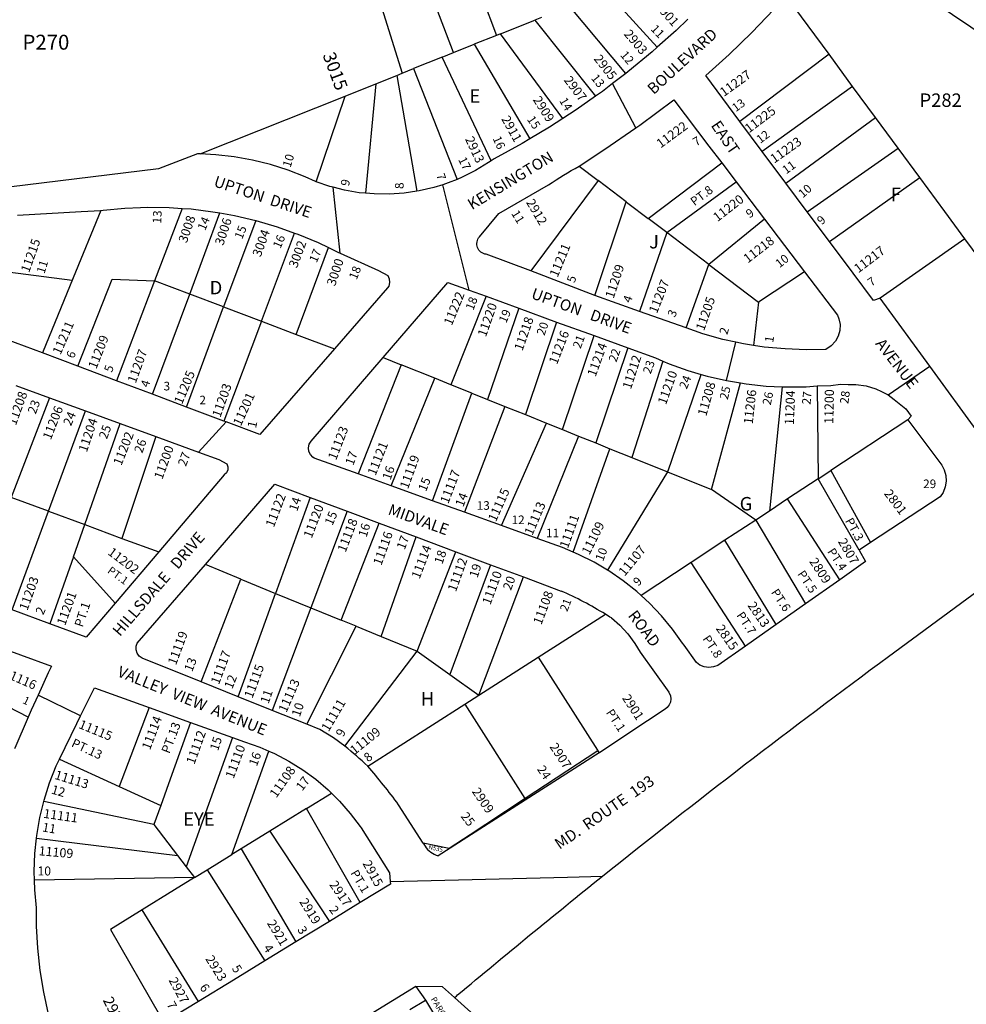
# Model space of a CAD drawing. Units: inches. Extents: x 1291714 to 1297801, y 497250 to 501498.
# Drawn here: x 1294804 to 1296054, y 499163 to 500463 of the extents above; entities that cross this region are included whole.
import ezdxf
from ezdxf.enums import TextEntityAlignment as Align

# ---------------------------------------------------------------- set-up
doc = ezdxf.new("R2010")
doc.units = ezdxf.units.IN
doc.header["$MEASUREMENT"] = 0
for name, color, linetype in [('Addresses', 5, 'Continuous'), ('Lot-Block-Parcel Text', 6, 'Continuous'), ('Parcel Boundaries', 7, 'Continuous'), ('Street Names', 7, 'Continuous'), ('Street ROW', 5, 'Continuous')]:
    doc.layers.add(name, color=color, linetype=linetype)
doc.styles.add('Arial', font='txt')

msp = doc.modelspace()

# ---------------------------------------------------------------- linework, layer by layer
at = {"layer": 'Parcel Boundaries'}
for p, q in [((1295391.3, 500553.6), (1295433.4, 500442.3)), ((1295376.6, 500419.5), (1295334, 500531.6)), ((1295272.7, 500508), (1295308.8, 500392.4)), ((1295578.4, 500500.3), (1295645.8, 500426.6)), ((1295872.6, 500417.3), (1295815.6, 500494.7)), ((1295604.1, 500392), (1295529.7, 500480.9)), ((1295438.5, 500444.3), (1295483.9, 500462.5)), ((1295492.9, 500466.1), (1295483.9, 500462.5)), ((1295483.9, 500462.5), (1295564.2, 500362.1)), ((1295438.5, 500444.3), (1295433.4, 500442.3)), ((1295521, 500332.7), (1295438.5, 500444.3)), ((1295433.4, 500442.3), (1295404.1, 500430.6)), ((1295361.5, 500413.5), (1295376.6, 500419.5)), ((1295376.6, 500419.5), (1295404.1, 500430.6)), ((1295404.1, 500430.6), (1295477.6, 500305.8)), ((1295361.5, 500413.5), (1295324, 500398.5)), ((1295426.5, 500276.8), (1295361.5, 500413.5)), ((1295872.6, 500417.3), (1295754.6, 500328.8)), ((1295903.7, 500375), (1295872.6, 500417.3)), ((1295301.7, 500389.5), (1295308.8, 500392.4)), ((1295308.8, 500392.4), (1295324, 500398.5)), ((1295324, 500398.5), (1295381.3, 500252.2)), ((1295274.1, 500378.5), (1295301.7, 500389.5)), ((1295301.7, 500389.5), (1295328.3, 500236.5)), ((1295233.6, 500362.2), (1295274.1, 500378.5)), ((1295274.1, 500378.5), (1295260.5, 500233.9)), ((1295903.7, 500375), (1295784.2, 500289.2)), ((1295933.9, 500334), (1295903.7, 500375)), ((1295042.3, 500285.7), (1295233.6, 500362.2)), ((1295195.3, 500248.9), (1295233.6, 500362.2)), ((1295815.6, 500247.1), (1295933.9, 500334)), ((1295963.9, 500293.3), (1295933.9, 500334)), ((1295843.8, 500209.4), (1295963.9, 500293.3)), ((1295992.3, 500254.7), (1295963.9, 500293.3)), ((1295542.4, 500269.7), (1295567.7, 500250.8)), ((1295633.7, 500200.6), (1295730.9, 500273.9)), ((1295604.8, 500222.5), (1295567.7, 500250.8)), ((1295658.3, 500182), (1295749.9, 500248.9)), ((1295873.2, 500170), (1295992.3, 500254.7)), ((1294910.9, 500211.3), (1294874.5, 500122.2)), ((1295018.2, 500213.9), (1294981.9, 500118.4)), ((1295563.5, 500098.8), (1295604.8, 500222.5)), ((1295028.3, 500100.8), (1295068.1, 500207.9)), ((1295115.5, 500197.8), (1295073.1, 500083.8)), ((1295658.3, 500182), (1295633.7, 500200.6)), ((1295787.3, 500199.6), (1295713.8, 500140)), ((1295122.9, 500064.9), (1295166.8, 500181.4)), ((1295658.3, 500182), (1295622.1, 500077.9)), ((1295713.8, 500140), (1295658.3, 500182)), ((1296051.9, 500173.9), (1295939.9, 500095.2)), ((1296091.7, 500119.8), (1296051.9, 500173.9)), ((1295169, 500047.4), (1295211.5, 500162.3)), ((1294873.1, 500118.8), (1294771.9, 500131.9)), ((1295683.7, 500056), (1295713.8, 500140)), ((1295713.8, 500140), (1295779.6, 500090.1)), ((1294874.5, 500122.2), (1294833.9, 500023)), ((1294880.6, 500005.5), (1294925.9, 500120.4)), ((1294925.9, 500120.4), (1294981.9, 500118.4)), ((1295840.3, 500130), (1295779.6, 500090.1)), ((1294981.9, 500118.4), (1294931.7, 499986.3)), ((1295028.3, 500100.8), (1294981.9, 500118.4)), ((1294979.1, 499968.5), (1295028.3, 500100.8)), ((1295073.1, 500083.8), (1295028.3, 500100.8)), ((1295419.6, 500097.8), (1295373.2, 499981.1)), ((1295023.9, 499951.7), (1295073.1, 500083.8)), ((1295073.1, 500083.8), (1295122.9, 500064.9)), ((1295463, 500082), (1295421.4, 499961.8)), ((1295779.6, 500090.1), (1295772.8, 500033.1)), ((1295122.9, 500064.9), (1295073.2, 499933.2)), ((1295122.9, 500064.9), (1295169, 500047.4)), ((1295512.8, 500063.9), (1295471.6, 499941.6)), ((1295169, 500047.4), (1295219.5, 500028.3)), ((1295520.4, 499922), (1295562.3, 500045.9)), ((1295606.7, 500029.7), (1295564.6, 499904.2)), ((1295283.7, 500017.1), (1295307.6, 500007.5)), ((1295307.6, 500007.5), (1295250.8, 499863.3)), ((1295352.2, 499989.6), (1295307.6, 500007.5)), ((1295653.3, 500012.2), (1295612.3, 499885.1)), ((1295294.4, 499847.6), (1295352.2, 499989.6)), ((1295373.2, 499981.1), (1295352.2, 499989.6)), ((1295400.9, 499970), (1295373.2, 499981.1)), ((1295717.5, 499842.8), (1295755.5, 499983.5)), ((1295810.5, 499978.4), (1295793.8, 499814.4)), ((1295857, 499979.6), (1295858.1, 499856.7)), ((1294843.3, 499964), (1294792.5, 499832.3)), ((1295348.8, 499828), (1295400.9, 499970)), ((1295400.9, 499970), (1295421.4, 499961.8)), ((1295444.4, 499952.5), (1295391, 499812.8)), ((1295421.4, 499961.8), (1295444.4, 499952.5)), ((1295444.4, 499952.5), (1295471.6, 499941.6)), ((1294841.8, 499814.1), (1294890.6, 499946.7)), ((1295471.6, 499941.6), (1295499.6, 499930.3)), ((1294889.7, 499796.5), (1294936.5, 499930)), ((1295440, 499795.1), (1295499.6, 499930.3)), ((1295499.6, 499930.3), (1295520.4, 499922)), ((1295976.6, 499934.8), (1295875.1, 499867.9)), ((1294983.4, 499912.9), (1294938.8, 499778.3)), ((1295541.9, 499913.3), (1295487.3, 499778.1)), ((1295520.4, 499922), (1295541.9, 499913.3)), ((1295541.9, 499913.3), (1295564.6, 499904.2)), ((1295564.6, 499904.2), (1295583.3, 499896.7)), ((1295534.6, 499760.2), (1295583.3, 499896.7)), ((1295583.3, 499896.7), (1295612.3, 499885.1)), ((1295612.3, 499885.1), (1295659.3, 499866.2)), ((1295659.3, 499866.2), (1295580.2, 499736.3)), ((1295659.3, 499866.2), (1295717.5, 499842.8)), ((1295858.1, 499856.7), (1295875.1, 499867.9)), ((1295875.1, 499867.9), (1295927.4, 499772.7)), ((1295858.1, 499856.7), (1295817.9, 499830.3)), ((1295912.2, 499762.8), (1295858.1, 499856.7)), ((1295775.8, 499802.5), (1295717.5, 499842.8)), ((1294841.8, 499814.1), (1294792.5, 499832.3)), ((1295187.5, 499832.4), (1295141.7, 499705.7)), ((1295817.9, 499830.3), (1295793.8, 499814.4)), ((1295886.7, 499723.7), (1295817.9, 499830.3)), ((1294794, 499684), (1294841.8, 499814.1)), ((1294841.8, 499814.1), (1294889.7, 499796.5)), ((1295236.3, 499814.2), (1295188.3, 499686.7)), ((1295793.8, 499814.4), (1295775.8, 499802.5)), ((1294874.7, 499753.9), (1294889.7, 499796.5)), ((1294889.7, 499796.5), (1294938.8, 499778.3)), ((1295228.4, 499670.3), (1295278.5, 499798.4)), ((1295775.8, 499802.5), (1295735.1, 499775.7)), ((1295775.8, 499802.5), (1295841.5, 499692)), ((1294938.8, 499778.3), (1294987.4, 499760.4)), ((1295281.2, 499648.7), (1295327.5, 499780.1)), ((1295735.1, 499775.7), (1295690.5, 499746.3)), ((1295802.9, 499664.8), (1295735.1, 499775.7)), ((1295328.5, 499629.4), (1295379.6, 499760.7)), ((1294874.7, 499753.9), (1294843.7, 499665.6)), ((1294929.8, 499692.8), (1294874.7, 499753.9)), ((1295095.7, 499724.5), (1295049, 499743.6)), ((1295425.6, 499743.5), (1295371.9, 499598.5)), ((1295690.5, 499746.3), (1295624.5, 499702.8)), ((1295762.1, 499636.2), (1295690.5, 499746.3)), ((1295043.2, 499588.9), (1295095.7, 499724.5)), ((1295095.7, 499724.5), (1295141.7, 499705.7)), ((1295410, 499571.4), (1295468.9, 499727.4)), ((1295092.3, 499569.3), (1295141.7, 499705.7)), ((1295141.7, 499705.7), (1295188.3, 499686.7)), ((1295188.3, 499686.7), (1295137.3, 499551.2)), ((1295188.3, 499686.7), (1295228.4, 499670.3)), ((1295248.1, 499662.3), (1295228.4, 499670.3)), ((1295183, 499532.9), (1295248.1, 499662.3)), ((1295248.1, 499662.3), (1295281.2, 499648.7)), ((1295281.2, 499648.7), (1295328.5, 499629.4)), ((1295233.2, 499503.9), (1295328.5, 499629.4)), ((1295328.5, 499629.4), (1295371.9, 499598.5)), ((1294814.9, 499542.2), (1294683.1, 499609.3)), ((1295371.9, 499598.5), (1295409.9, 499571.3)), ((1295263.3, 499477.7), (1295391.4, 499559.5)), ((1295084.7, 499515.5), (1295023.5, 499344.8)), ((1295084.1, 499361), (1295132.9, 499497.5)), ((1295567.1, 499498), (1295569.1, 499495)), ((1294856.3, 499487), (1294935.3, 499450.8)), ((1294935.3, 499450.8), (1294990, 499425.7)), ((1294981, 499400.5), (1294835.6, 499431)), ((1295182.7, 499421.8), (1295215.4, 499442)), ((1294990, 499425.7), (1294981, 499400.5)), ((1295182.7, 499421.8), (1295133.9, 499391.7)), ((1295253.4, 499297.4), (1295182.7, 499421.8)), ((1294981, 499400.5), (1295012.2, 499359.6)), ((1295133.9, 499391.7), (1295096.1, 499368.4)), ((1295133.9, 499391.7), (1295212.8, 499272.6)), ((1294826.1, 499382.5), (1295012.2, 499359.6)), ((1295096.1, 499368.4), (1295084.1, 499361)), ((1295096.1, 499368.4), (1295168.5, 499245.6)), ((1295370.9, 499368.7), (1295336.5, 499376.1)), ((1295012.2, 499359.6), (1295023.5, 499344.8)), ((1295051.5, 499340.9), (1295084.1, 499361)), ((1295023.5, 499344.8), (1295034.5, 499330.4)), ((1295034.5, 499330.4), (1295051.5, 499340.9)), ((1295051.5, 499340.9), (1295127.6, 499220.6)), ((1295034.5, 499330.4), (1294823.3, 499327)), ((1295040, 499167.1), (1294965.5, 499287.8)), ((1295327, 499186.6), (1295339.5, 499168.7)), ((1295377.9, 499172), (1295412.8, 499140.8)), ((1295319, 499156.2), (1295339.5, 499168.7)), ((1295339.5, 499168.7), (1295371.9, 499115.6))]:
    msp.add_line(p, q, dxfattribs=at)
for points in [[(1295567.7, 500250.8), (1295567.6, 500250.7), (1295478.8, 500131.3)], [(1296051.9, 500173.9), (1296025.3, 500210), (1295992.3, 500254.7)], [(1295604.8, 500222.5), (1295606.9, 500220.9), (1295633.7, 500200.6)], [(1295659.3, 499866.2), (1295660, 499867.4), (1295703.5, 499994.8)], [(1295391.4, 499559.5), (1295409.9, 499571.3), (1295410, 499571.4), (1295488.3, 499621.4), (1295577.2, 499678.1)], [(1295488.3, 499621.4), (1295566.7, 499498.7), (1295567.1, 499498)], [(1294974.9, 499554.9), (1294950.7, 499491.3), (1294935.3, 499450.8)], [(1295391.4, 499559.5), (1295470.9, 499435), (1295471.1, 499434.7)], [(1295029.4, 499535.3), (1295002.6, 499460.6), (1294990, 499425.7)], [(1295567.1, 499498), (1295471.1, 499434.7), (1295419.3, 499400.6), (1295398.5, 499386.9), (1295370.9, 499368.7)], [(1295034.5, 499330.4), (1295008.3, 499314.2), (1294965.5, 499287.8)], [(1294965.5, 499287.8), (1294923.6, 499262), (1294988.2, 499149.2)]]:
    msp.add_lwpolyline(points, dxfattribs=at)
at = {"layer": 'Street ROW'}
for p, q in [((1295617.5, 500320.3), (1295586.7, 500378.7)), ((1295784.2, 500289.2), (1295754.6, 500328.8)), ((1295815.6, 500247.1), (1295784.2, 500289.2)), ((1295730.9, 500273.9), (1295749.9, 500248.9)), ((1295749.9, 500248.9), (1295787.3, 500199.6)), ((1295227, 500154.9), (1295217.7, 500241.7)), ((1295397.4, 500105.9), (1295362.6, 500245.2)), ((1295843.8, 500209.4), (1295815.6, 500247.1)), ((1295787.3, 500199.6), (1295840.3, 500130)), ((1295873.2, 500170), (1295843.8, 500209.4)), ((1295563.5, 500098.8), (1295478.8, 500131.3)), ((1295397.4, 500105.9), (1295419.6, 500097.8)), ((1295419.6, 500097.8), (1295463, 500082)), ((1295622.1, 500077.9), (1295563.5, 500098.8)), ((1295463, 500082), (1295512.8, 500063.9)), ((1295683.7, 500056), (1295622.1, 500077.9)), ((1294833.9, 500023), (1294742.3, 500057.3)), ((1295512.8, 500063.9), (1295562.3, 500045.9)), ((1295562.3, 500045.9), (1295606.7, 500029.7)), ((1295737.3, 499986.6), (1295749.5, 500037.2)), ((1294880.6, 500005.5), (1294833.9, 500023)), ((1294931.7, 499986.3), (1294880.6, 500005.5)), ((1295950.7, 499967.7), (1296005.6, 500005.5)), ((1294798.6, 499980.3), (1294843.3, 499964)), ((1294979.1, 499968.5), (1294931.7, 499986.3)), ((1294843.3, 499964), (1294890.6, 499946.7)), ((1295023.9, 499951.7), (1294979.1, 499968.5)), ((1295073.2, 499933.2), (1295023.9, 499951.7)), ((1294890.6, 499946.7), (1294936.5, 499930)), ((1294936.5, 499930), (1294983.4, 499912.9)), ((1295039.7, 499892.3), (1295076.3, 499932)), ((1295294.4, 499847.6), (1295250.8, 499863.3)), ((1295348.8, 499828), (1295294.4, 499847.6)), ((1295187.5, 499832.4), (1295236.3, 499814.2)), ((1295391, 499812.8), (1295348.8, 499828)), ((1295236.3, 499814.2), (1295278.5, 499798.4)), ((1295440, 499795.1), (1295391, 499812.8)), ((1295278.5, 499798.4), (1295327.5, 499780.1)), ((1295487.3, 499778.1), (1295440, 499795.1)), ((1295327.5, 499780.1), (1295379.6, 499760.7)), ((1295927.4, 499772.7), (1295912.2, 499762.8)), ((1294987.4, 499760.4), (1294929.8, 499692.8)), ((1295379.6, 499760.7), (1295425.6, 499743.5)), ((1295425.6, 499743.5), (1295468.9, 499727.4)), ((1295468.9, 499727.4), (1295518.7, 499708.8)), ((1295886.7, 499723.7), (1295841.5, 499692)), ((1295841.5, 499692), (1295802.9, 499664.8)), ((1294843.7, 499665.6), (1294794, 499684)), ((1295802.9, 499664.8), (1295762.1, 499636.2)), ((1295092.3, 499569.3), (1295043.2, 499588.9)), ((1294884.2, 499543.8), (1294828, 499571.4)), ((1295137.3, 499551.2), (1295092.3, 499569.3)), ((1294974.9, 499554.9), (1295029.4, 499535.3)), ((1295183, 499532.9), (1295137.3, 499551.2)), ((1295029.4, 499535.3), (1295084.7, 499515.5)), ((1295569.1, 499495), (1295356.5, 499359.2)), ((1295336.5, 499376.1), (1295304.2, 499426.7)), ((1295336.5, 499376.1), (1295339.1, 499372.1)), ((1295253.4, 499297.4), (1295212.8, 499272.6)), ((1295212.8, 499272.6), (1295168.5, 499245.6)), ((1295168.5, 499245.6), (1295127.6, 499220.6)), ((1295327, 499186.6), (1295215.7, 499118.6)), ((1295362, 499186.2), (1295327, 499186.6)), ((1295362, 499186.2), (1295377.9, 499172))]:
    msp.add_line(p, q, dxfattribs=at)
for points in [[(1295790.6, 500575.1), (1295842.3, 500600.4), (1295857.1, 500590.5), (1295834.5, 500564.9), (1295851.4, 500553.5), (1295874, 500579.1), (1296314.2, 500282.4), (1296304, 500274.7)], [(1295754.6, 500328.8), (1295709.7, 500389.1), (1295740.7, 500417), (1295770.6, 500446.2), (1295799.5, 500476.4), (1295815.6, 500494.7)], [(1295686.2, 500463.5), (1295670.7, 500448.7), (1295645.8, 500426.6)], [(1295645.8, 500426.6), (1295639.2, 500420.7), (1295606.7, 500394), (1295604.1, 500392)], [(1295604.1, 500392), (1295586.7, 500378.7), (1295573.2, 500368.4), (1295564.2, 500362.1)], [(1295564.2, 500362.1), (1295538.8, 500344.2), (1295521, 500332.7)], [(1295542.4, 500269.7), (1295576.4, 500291.9), (1295617.5, 500320.3), (1295622.5, 500323.8), (1295667.7, 500357), (1295713.9, 500296.2), (1295730.9, 500273.9)], [(1295521, 500332.7), (1295503.5, 500321.3), (1295477.6, 500305.8)], [(1295477.6, 500305.8), (1295467.3, 500299.7), (1295430.4, 500279.5), (1295426.5, 500276.8)], [(1295042.3, 500285.7), (1295038.6, 500285.8), (1294987.2, 500266.2), (1294702.5, 500231.4), (1294671.6, 500218.1), (1294585.8, 500228.1)], [(1295195.3, 500248.9), (1295194.4, 500249.3), (1295180.8, 500255.4), (1295158.1, 500264.3), (1295134.8, 500271.7), (1295111.2, 500277.6), (1295087.2, 500281.9), (1295062.9, 500284.6), (1295042.3, 500285.7)], [(1295426.5, 500276.8), (1295422.8, 500274.3), (1295405.8, 500263.9), (1295388.1, 500255), (1295381.3, 500252.2)], [(1295260.5, 500233.9), (1295252.1, 500234.6), (1295232.5, 500238), (1295217.7, 500241.7), (1295213.2, 500242.9), (1295195.3, 500248.9)], [(1295381.3, 500252.2), (1295369.6, 500247.5), (1295362.6, 500245.2), (1295350.7, 500241.5), (1295331.3, 500237), (1295328.3, 500236.5)], [(1295328.3, 500236.5), (1295311.6, 500234), (1295291.8, 500232.7), (1295271.9, 500232.9), (1295260.5, 500233.9)], [(1294800.9, 500204.8), (1294884.9, 500210), (1294910.9, 500211.3)], [(1294910.9, 500211.3), (1294913.9, 500211.5), (1294942.8, 500214.2), (1294963.2, 500215.1)], [(1294963.2, 500215.1), (1294971.9, 500215.4), (1295001, 500215), (1295018.2, 500213.9)], [(1295018.2, 500213.9), (1295030, 500213.1), (1295058.9, 500209.5), (1295068.1, 500207.9)], [(1295068.1, 500207.9), (1295087.5, 500204.4), (1295115.5, 500197.8)], [(1295115.5, 500197.8), (1295143.7, 500189.6), (1295166.8, 500181.4)], [(1295166.8, 500181.4), (1295171.2, 500179.9), (1295198, 500168.7), (1295211.5, 500162.3)], [(1295211.5, 500162.3), (1295223.9, 500156.3), (1295227, 500154.9), (1295277.6, 500132.1), (1295289.8, 500125.3), (1295291.8, 500120.9), (1295292.2, 500116.1), (1295291.1, 500111.4), (1295289.7, 500108.8), (1295219.5, 500028.3)], [(1295939.9, 500095.2), (1295931.1, 500092.3), (1295904.3, 500128.2), (1295873.2, 500170)], [(1295840.3, 500130), (1295883.6, 500072.9), (1295885.6, 500068.3), (1295887.1, 500060.7), (1295886.8, 500052.9), (1295884.7, 500045.3), (1295880.9, 500038.4), (1295875.6, 500032.6), (1295868.4, 500027.8), (1295842.3, 500027.3), (1295814.6, 500028.3), (1295787, 500030.9), (1295772.8, 500033.1)], [(1295283.7, 500017.1), (1295369.1, 500116.2), (1295397.4, 500105.9)], [(1296070.5, 499916.9), (1296005.6, 500005.5), (1295939.9, 500095.2)], [(1295772.8, 500033.1), (1295759.6, 500035.1), (1295749.5, 500037.2), (1295732.4, 500040.9), (1295705.7, 500048.2), (1295683.7, 500056)], [(1295219.5, 500028.3), (1295121, 499915.3), (1295076.3, 499932), (1295073.2, 499933.2)], [(1295606.7, 500029.7), (1295643.3, 500016.4), (1295653.3, 500012.2)], [(1295250.8, 499863.3), (1295192.6, 499884.2), (1295191.1, 499885.3), (1295187.7, 499888.8), (1295185.7, 499893.1), (1295185.2, 499897.9), (1295186.2, 499902.6), (1295188.7, 499906.8), (1295283.7, 500017.1)], [(1295653.3, 500012.2), (1295661.3, 500008.8), (1295686.2, 499999.9), (1295703.5, 499994.8)], [(1295703.5, 499994.8), (1295711.5, 499992.5), (1295737.3, 499986.6), (1295755.5, 499983.5)], [(1295755.5, 499983.5), (1295763.3, 499982.2), (1295789.6, 499979.4), (1295810.5, 499978.4)], [(1295810.5, 499978.4), (1295816, 499978.2), (1295842.4, 499978.5), (1295857, 499979.6)], [(1295857, 499979.6), (1295874.8, 499980.2), (1295887.6, 499981.8), (1295898, 499981.4), (1295907.9, 499981.4), (1295921.7, 499979.5), (1295934.4, 499975.5), (1295941.9, 499972.3), (1295949.9, 499968.3), (1295950.7, 499967.7), (1295958.4, 499961.5), (1295965, 499956.4), (1295974, 499949.5), (1295981.2, 499939.4), (1295976.6, 499934.8)], [(1295976.6, 499934.8), (1296021.6, 499874.9), (1296024.7, 499868.8), (1296026.7, 499861.3), (1296027.1, 499853.7), (1296025.9, 499846.1), (1296023.3, 499838.8), (1296019.5, 499832.9), (1295927.4, 499772.7)], [(1294983.4, 499912.9), (1295039.7, 499892.3), (1295066.9, 499882.4), (1295077.4, 499876.7), (1295078.7, 499872.8), (1295078.5, 499868.6), (1295076.7, 499864.8), (1295074, 499862.1), (1294987.4, 499760.4)], [(1295049, 499743.6), (1295140.9, 499849.8), (1295187.5, 499832.4)], [(1295534.6, 499760.2), (1295520.6, 499766.1), (1295487.3, 499778.1)], [(1295580.2, 499736.3), (1295562.2, 499747), (1295541.7, 499757.2), (1295534.6, 499760.2)], [(1295912.2, 499762.8), (1295920.9, 499747.7), (1295886.7, 499723.7)], [(1295043.2, 499588.9), (1294965.4, 499620.1), (1294961.6, 499622.8), (1294958.8, 499626.7), (1294957.5, 499631.2), (1294957.7, 499636), (1294959.1, 499639.8), (1295049, 499743.6)], [(1295624.5, 499702.8), (1295618.6, 499708.2), (1295600.7, 499722.4), (1295581.9, 499735.4), (1295580.2, 499736.3)], [(1294929.8, 499692.8), (1294891.6, 499647.9), (1294843.7, 499665.6)], [(1295762.1, 499636.2), (1295725.7, 499610.6), (1295720.1, 499608.5), (1295713.9, 499607.8), (1295707.7, 499608.7), (1295702, 499611.1), (1295697.5, 499614.5), (1295681.2, 499637.1), (1295679.2, 499640), (1295665.9, 499658.6), (1295651.3, 499676.2), (1295635.5, 499692.8), (1295624.5, 499702.8)], [(1295585.1, 499673.2), (1295596.1, 499663.5), (1295606.7, 499652.1), (1295616.1, 499639.7), (1295623.2, 499628.1), (1295661.1, 499575.2), (1295663.2, 499570.4), (1295663.7, 499566.3), (1295663.2, 499562.2), (1295661.5, 499558.4), (1295658.8, 499555), (1295656.1, 499553), (1295609.5, 499522), (1295569.3, 499495.2), (1295569.1, 499495)], [(1294702.2, 499662.1), (1294763.5, 499639.7), (1294845.8, 499609.7), (1294841.5, 499600.8), (1294828, 499571.4), (1294818.8, 499551.3), (1294814.9, 499542.2)], [(1294856.3, 499487), (1294879.2, 499533.7), (1294884.2, 499543.8), (1294902.4, 499580.9), (1294974.9, 499554.9)], [(1294814.9, 499542.2), (1294797.5, 499501.2), (1294797.1, 499500.3)], [(1295233.2, 499503.9), (1295218, 499515), (1295200.2, 499526.1), (1295183, 499532.9)], [(1295084.7, 499515.5), (1295100.5, 499509.8), (1295120.7, 499502.8), (1295132.9, 499497.5)], [(1295132.9, 499497.5), (1295140.4, 499494.2), (1295159.3, 499484.2), (1295177.5, 499472.9), (1295194.7, 499460.2), (1295211, 499446.4), (1295215.4, 499442)], [(1294835.6, 499431), (1294836.1, 499432.8), (1294843.2, 499455.6), (1294851.8, 499477.9), (1294856.3, 499487)], [(1294826.1, 499382.5), (1294826.4, 499386), (1294830.5, 499409.6), (1294835.6, 499431)], [(1295215.4, 499442), (1295226.2, 499431.3), (1295240.3, 499415.2), (1295253.2, 499398), (1295254.6, 499396), (1295292.1, 499336.7), (1295293.1, 499325.3)], [(1294823.3, 499327), (1294823, 499338.4), (1294823.9, 499362.3), (1294826.1, 499382.5)], [(1294988.2, 499149.2), (1294942.8, 499122.6), (1294877.7, 499084.5), (1294859.1, 499094.4), (1294849.7, 499122.2), (1294841.9, 499150.4), (1294835.6, 499179.1), (1294830.9, 499208), (1294827.7, 499237.1), (1294826.1, 499266.4), (1294825.9, 499290.7), (1294823.7, 499314.5), (1294823.3, 499327)], [(1295293.1, 499325.3), (1295527.1, 499331), (1295573.3, 499332.2)], [(1295293.1, 499325.3), (1295293.4, 499321.8), (1295253.4, 499297.4)], [(1295127.6, 499220.6), (1295086, 499195.2), (1295040, 499167.1)], [(1295040, 499167.1), (1294994, 499139), (1294988.2, 499149.2)]]:
    msp.add_lwpolyline(points, dxfattribs=at)
for points in [[(1295478.8, 500131.3), (1295419.9, 500153.3, -0.609262), (1295411, 500176.4), (1295436.7, 500207), (1295502.1, 500245.1, -0.009825), (1295542.4, 500269.7)], [(1295377.9, 499172), (1295380.4, 499174.1), (1295382, 499175.5, -0.005374), (1295573.3, 499332.2, -0.010354), (1295951, 499622.2), (1296189.6, 499797.7), (1296219.5, 499819.6, -0.001589), (1296278.1, 499861.6), (1296278.2, 499861.5)], [(1295585.1, 499673.2, 0.005036), (1295577.2, 499678.1, 0.035736), (1295518.7, 499708.8)], [(1295339.1, 499372.1, 0.186276), (1295356.5, 499359.3), (1295356.5, 499359.2)]]:
    msp.add_lwpolyline(points, format="xyb", dxfattribs=at)
for centre, radius, start, end in [((1294880.9, 499068.6), 560, 46.9305, 51.0116), ((1294520.6, 498841.2), 978.2, 36.7678, 40.5976)]:
    msp.add_arc(centre, radius, start, end, dxfattribs=at)

# ---------------------------------------------------------------- texts
at = {"layer": 'Addresses', "color": 18, "true_color": 0x000000, "style": 'Arial'}
for s, height, rotation, p in [('2901', 12.07, -47.8342, (1295642, 500480.1)), ('2903', 12.07, -49.6858, (1295601, 500443.6)), ('2905', 12.07, -51.9811, (1295561.3, 500411.1)), ('11227', 12.07, 35.8375, (1295733.8, 500360.9)), ('2907', 12.07, -52.8154, (1295521.8, 500383)), ('2909', 12.07, -57.7675, (1295481, 500357.4)), ('11225', 12.07, 36.8698, (1295766.9, 500312.9)), ('2911', 12.07, -60.9215, (1295439.4, 500332.1)), ('11222', 12.07, 36.3135, (1295650.2, 500292.9)), ('2913', 12.07, -64.8408, (1295391.6, 500305.5)), ('11223', 12.07, 35.2477, (1295800.3, 500272.9)), ('2912', 12.07, -59.4204, (1295472.1, 500221.9)), ('11220', 12.07, 37.8227, (1295725.2, 500195.6)), ('3008', 12.07, 71.0297, (1295024.3, 500167.4)), ('3006', 12.07, 71.5651, (1295072.5, 500164.1)), ('3004', 12.07, 69.8144, (1295121.9, 500148.9)), ('11215', 12.07, 70.3459, (1294816.1, 500128.2)), ('3002', 12.07, 69.6235, (1295169.9, 500134.3)), ('11218', 12.07, 37.6475, (1295765.3, 500141)), ('11211', 12.07, 67.6197, (1295514.1, 500122.1)), ('11217', 12.07, 37.0926, (1295911.3, 500128)), ('3000', 12.07, 71.3232, (1295220.2, 500110.5)), ('11209', 12.07, 71.5651, (1295588, 500094.1)), ('11207', 12.07, 68.4591, (1295645.3, 500074.3)), ('11222', 12.07, 67.8337, (1295374.4, 500058.4)), ('11205', 12.07, 70.7872, (1295707.5, 500051.5)), ('11220', 12.07, 70.6409, (1295419.4, 500043.4)), ('11218', 12.07, 70.8897, (1295467.7, 500025)), ('11211', 12.07, 66.448, (1294857.6, 500019.8)), ('11209', 12.07, 68.459, (1294904.9, 500001)), ('11216', 12.07, 68.8752, (1295513.3, 500007)), ('11207', 12.07, 69.9625, (1294956.9, 499982.2)), ('11214', 12.07, 69.9625, (1295564.2, 499990.8)), ('11212', 12.07, 72.1213, (1295610.9, 499974.3)), ('11205', 12.07, 67.3509, (1295018.1, 499954.4)), ('11210', 12.07, 70.388, (1295657.2, 499953.9)), ('11203', 12.07, 70.5233, (1295068.7, 499937)), ('11208', 12.07, 74.0547, (1295710.4, 499938.9)), ('11208', 12.07, 70.1163, (1294798.7, 499926.6)), ('11201', 12.07, 65.5559, (1295095.8, 499925.7)), ('11206', 12.07, 83.699, (1295771.7, 499928.5)), ('11204', 12.07, 87.5398, (1295826, 499927.7)), ('11200', 12.07, 88.857, (1295878.2, 499929.3)), ('11206', 12.07, 68.6824, (1294844.8, 499907.5)), ('11204', 12.07, 71.1754, (1294892.3, 499891.2)), ('11123', 12.07, 68.9223, (1295221.6, 499880.7)), ('11202', 12.07, 68.4287, (1294938, 499873.5)), ('11200', 12.07, 70.038, (1294992, 499855.2)), ('11121', 12.07, 68.4161, (1295273.7, 499860.3)), ('11119', 12.07, 69.9181, (1295316.5, 499842.6)), ('11117', 12.07, 69.2277, (1295369.7, 499823.1)), ('11122', 12.07, 69.0917, (1295139.3, 499792)), ('11115', 12.07, 65.9245, (1295432.6, 499799.3)), ('2801', 12.07, -52.8154, (1295944.6, 499837.3)), ('11120', 12.07, 69.0729, (1295189.3, 499777.6)), ('11113', 12.07, 66.8014, (1295480.7, 499781.3)), ('11111', 12.07, 70.4271, (1295527.7, 499764.2)), ('11118', 12.07, 68.9162, (1295234.1, 499759)), ('11109', 12.07, 63.2578, (1295556, 499755.6)), ('11116', 12.07, 70.2239, (1295281.3, 499741.6)), ('11114', 12.07, 69.0755, (1295331.8, 499723.9)), ('11107', 12.07, 50.5936, (1295602.7, 499727.5)), ('2807', 12.07, -59.6887, (1295883.9, 499774.1)), ('11202', 12.07, -36.8586, (1294919.1, 499757.8)), ('11112', 12.07, 70.2159, (1295379.8, 499707)), ('2809', 12.07, -56.6588, (1295846, 499747.7)), ('11110', 12.07, 69.8059, (1295425.3, 499689.6)), ('11203', 12.07, 70.3462, (1294813.9, 499682.1)), ('11201', 12.07, 70.0169, (1294863.7, 499662.3)), ('11108', 12.07, 69.3162, (1295492.6, 499663.3)), ('2813', 12.07, -55.7131, (1295764.5, 499689.6)), ('2815', 12.07, -55.069, (1295722.6, 499659.2)), ('11119', 12.07, 69.6118, (1295010.1, 499610.1)), ('11117', 12.07, 69.37, (1295066.8, 499584.5)), ('11115', 12.07, 69.5775, (1295111, 499566.3)), ('11116', 12.07, -23.674, (1294780.8, 499596.6)), ('11113', 12.07, 66.477, (1295155.9, 499547.4)), ('11111', 12.07, 59.6209, (1295211.7, 499522.2)), ('2901', 12.07, -56.8215, (1295598.8, 499567.5)), ('11115', 12.07, -22.3254, (1294880.7, 499528.2)), ('11114', 12.07, 69.1795, (1294975.8, 499498.1)), ('11112', 12.07, 70.0787, (1295034.4, 499479)), ('11109', 12.07, 38.6598, (1295246, 499492.1)), ('2907', 12.07, -56.7063, (1295503, 499503.3)), ('11110', 12.07, 69.6315, (1295086.2, 499460.2)), ('11113', 12.07, -17.1988, (1294849, 499461)), ('11108', 12.07, 55.0533, (1295142.6, 499434.8)), ('2909', 12.07, -55.7131, (1295400.4, 499444.1)), ('11111', 12.07, -8.2314, (1294834.5, 499409.5)), ('11109', 12.07, -4.9628, (1294828.5, 499360)), ('2915', 12.07, -61.3267, (1295256.2, 499349.2)), ('2917', 12.07, -55.6197, (1295212.2, 499321.2)), ('2919', 12.07, -58.2405, (1295172.6, 499298.6)), ('2921', 12.07, -58.5705, (1295129.9, 499270.3)), ('2923', 12.07, -58.0694, (1295048.5, 499223.2)), ('2927', 12.07, -61.7985, (1295000.1, 499195)), ('2929', 14.2, -62.8917, (1294913.2, 499168.7))]:
    msp.add_text(s, height=height, rotation=rotation, dxfattribs=at).set_placement(p)
msp.add_text('3015', height=17.04, rotation=-69.5022, dxfattribs=at).set_placement((1295212.6, 500392.1), align=Align.CENTER)
at = {"layer": 'Lot-Block-Parcel Text', "color": 14, "true_color": 0xa80000, "style": 'Arial'}
for s, height, rotation, p in [('11', 11.36, -46.5382, (1295636.3, 500450)), ('12', 11.36, -49.872, (1295596.2, 500415.9)), ('13', 11.36, -51.7333, (1295557.7, 500385.6)), ('14', 11.36, -59.1195, (1295515.9, 500356.1)), ('13', 11.08, 35.8418, (1295749.4, 500340.8)), ('15', 11.36, -55.7924, (1295473.2, 500331.4)), ('12', 11.08, 36.736, (1295781.8, 500299.1)), ('16', 11.36, -65.5895, (1295428.1, 500306.3)), ('7', 11.4, 31.4292, (1295697.1, 500295.5)), ('10', 11.36, 72.7929, (1295161.4, 500267.1)), ('17', 11.36, -63.6191, (1295382.5, 500278.4)), ('11', 11.36, 36.2796, (1295815.9, 500258.5)), ('9', 11.4, 78.2462, (1295238.6, 500242.6)), ('7', 11.4, -71.3176, (1295353.6, 500258)), ('8', 11.4, 91.565, (1295310.9, 500239.6)), ('PT.8', 11.36, 37.0084, (1295694.9, 500216.7)), ('10', 11.36, 41.008, (1295838, 500227.1)), ('13', 11.36, 87.245, (1294990.6, 500193.7)), ('11', 11.36, -58.2205, (1295452.5, 500207.2)), ('9', 11.4, 33.7677, (1295767.6, 500200.5)), ('14', 11.36, 67.0888, (1295048.6, 500183.8)), ('9', 11.4, 43.4964, (1295863.1, 500191.5)), ('15', 11.36, 68.4002, (1295097.5, 500172.3)), ('16', 11.36, 66.9852, (1295148.1, 500160)), ('17', 11.36, 66.744, (1295195.8, 500141.3)), ('10', 11.36, 38.0972, (1295807.2, 500134.8)), ('11', 11.36, 72.5849, (1294836.4, 500126.9)), ('18', 11.36, 68.5231, (1295248.7, 500118.9)), ('5', 11.4, 71.5159, (1295536.6, 500114.8)), ('7', 11.1, 35.5772, (1295928.6, 500110.3)), ('18', 11.36, 69.2038, (1295402.7, 500078.4)), ('4', 11.4, 69.8692, (1295610.6, 500088.3)), ('19', 11.36, 66.7799, (1295446.2, 500061.6)), ('3', 11.4, 66.0594, (1295669, 500069.1)), ('20', 11.36, 70.7631, (1295496.7, 500045.2)), ('2', 11.4, 73.4108, (1295738.2, 500046.5)), ('21', 11.36, 69.7451, (1295544.4, 500027.9)), ('1', 11.4, 81.4322, (1295798.8, 500036.2)), ('22', 11.36, 70.5469, (1295591.7, 500010.1)), ('6', 11.4, 67.3727, (1294875.1, 500014.9)), ('5', 11.4, 70.25, (1294925.5, 499996.5)), ('23', 11.36, 70.014, (1295637, 499994.5)), ('24', 11.36, 68.1746, (1295684.7, 499974.5)), ('4', 11.4, 71.7997, (1294973.8, 499976.8)), ('25', 11.36, 76.535, (1295738.8, 499960.8)), ('26', 11.36, 77.8401, (1295795.5, 499953.5)), ('27', 11.36, 83.9369, (1295848, 499954.4)), ('28', 11.36, 82.4879, (1295898, 499955.2)), ('23', 11.83, 69.7647, (1294824.9, 499941.5)), ('24', 11.83, 66.3835, (1294871.4, 499925.8)), ('25', 11.83, 69.8683, (1294918.9, 499908.5)), ('1', 11.8, 77.1709, (1295115.7, 499923.1)), ('26', 11.83, 70.7674, (1294965.6, 499889.9)), ('27', 11.83, 69.2746, (1295023.2, 499872.5)), ('17', 11.83, 69.8394, (1295244.2, 499873.7)), ('16', 11.83, 70.7744, (1295293.4, 499854.4)), ('15', 11.83, 68.1684, (1295340.3, 499839.2)), ('14', 11.83, 68.7663, (1295389.5, 499818.9)), ('14', 11.83, 71.1498, (1295170.1, 499813.1)), ('15', 11.83, 67.2245, (1295216.8, 499794.4)), ('16', 11.83, 72.9184, (1295261.7, 499778.9)), ('PT.3', 11.36, -61.0019, (1295893.5, 499801.5)), ('17', 11.83, 69.1175, (1295312.1, 499762.4)), ('18', 11.83, 71.3554, (1295361.9, 499743.3)), ('10', 11.36, 69.1728, (1295574.1, 499747.2)), ('PT.4', 11.36, -56.2803, (1295869.8, 499760.8)), ('19', 11.83, 71.9543, (1295408.3, 499725.4)), ('PT.1', 10.37, -35.6915, (1294918.7, 499733.6)), ('PT.5', 11.36, -56.2807, (1295830.3, 499731.3)), ('20', 11.83, 69.3812, (1295452.5, 499708.9)), ('9', 11.4, 44.9184, (1295620.6, 499714.5)), ('PT.6', 11.36, -56.2809, (1295795.5, 499707)), ('PT.1', 11.83, 71.8088, (1294886.9, 499660.2)), ('21', 10.85, 68.5883, (1295526.8, 499680.8)), ('2', 11.8, 65.5044, (1294834.7, 499676.3)), ('PT.7', 11.36, -56.2807, (1295749.8, 499676.7)), ('PT.8', 11.36, -56.2809, (1295705.1, 499645.7)), ('13', 11.83, 68.8048, (1295031.5, 499601.3)), ('12', 11.83, 68.2669, (1295084.4, 499578.6)), ('11', 11.83, 70.7981, (1295132.3, 499559.1)), ('1', 10.4, -26.288, (1294806.7, 499561.2)), ('10', 11.83, 71.5186, (1295173.7, 499541.9)), ('PT.1', 11.36, -56.2807, (1295577.5, 499548.3)), ('PT.13', 11.83, 68.8845, (1295001.4, 499493.3)), ('9', 11.8, 64.2404, (1295231.1, 499515.3)), ('PT.13', 11.83, -24.8928, (1294871, 499503.9)), ('15', 11.83, 71.6437, (1295065.6, 499497)), ('16', 11.83, 69.9969, (1295116.9, 499476.6)), ('8', 11.8, 39.4471, (1295264.1, 499482.4)), ('24', 11.83, -56.0129, (1295486.5, 499473.5)), ('17', 11.83, 52.2474, (1295176.8, 499444)), ('12', 11.83, -16.4847, (1294844.6, 499441.7)), ('25', 11.83, -52.7318, (1295385.6, 499411.2)), ('11', 11.83, -10.0874, (1294832.9, 499391.6)), ('N535', 5.92, -13.3726, (1295343.2, 499368.4)), ('10', 11.83, -0.0042, (1294827.2, 499333.3)), ('PT.1', 11.36, -59.2302, (1295240.2, 499336.5)), ('2', 11.8, -53.2242, (1295211.8, 499287.9)), ('3', 11.8, -58.0839, (1295169.9, 499261.8)), ('4', 11.8, -56.9518, (1295125.1, 499237.5)), ('5', 11.8, -57.1487, (1295083.5, 499210.6)), ('6', 11.8, -53.8232, (1295040.8, 499185.2)), ('PARCEL   H', 7.89, -58.45, (1295346.3, 499170)), ('7', 11.8, -61.9217, (1294997.4, 499163.2))]:
    msp.add_text(s, height=height, rotation=rotation, dxfattribs=at).set_placement(p)
for s, height, p in [('P270', 19.72, (1294807.5, 500423.4)), ('E', 17.8, (1295397.8, 500353.3)), ('P282', 17.75, (1295992.2, 500347.9)), ('F', 17.8, (1295954, 500223.4)), ('J', 17.8, (1295635, 500161)), ('D', 17.8, (1295054.6, 500100.4)), ('3', 11.4, (1294993.8, 499973.6)), ('2', 11.4, (1295041.1, 499955.2)), ('29', 11.36, (1295996.9, 499844.6)), ('G', 17.8, (1295754.6, 499815.1)), ('13', 11.36, (1295407.4, 499816)), ('12', 11.36, (1295453.4, 499797.1)), ('11', 11.36, (1295498.9, 499779.6)), ('H', 17.8, (1295333.3, 499557.5)), ('EYE', 17.75, (1295019.8, 499398.9))]:
    msp.add_text(s, height=height, dxfattribs=at).set_placement(p)
at = {"layer": 'Street Names', "color": 18, "true_color": 0x000000, "style": 'Arial'}
for s, height, rotation, p in [('BOULEVARD', 14.79, 42.6919, (1295641, 500363.4)), ('EAST', 14.79, -55.7027, (1295716, 500323.4)), ('KENSINGTON', 14.79, 31.1807, (1295401, 500211.4)), ('UPTON  DRIVE', 14.792, -18.4349, (1295058.9, 500243.4)), ('UPTON   DRIVE', 14.792, -20.0011, (1295478.1, 500095.5)), ('AVENUE', 14.79, -52.2529, (1295933, 500035)), ('MIDVALE', 14.79, -20.0011, (1295289.1, 499810.4)), ('HILLSDALE   DRIVE', 14.792, 49.171, (1294936.1, 499647.9)), ('ROAD', 14.79, -52.5652, (1295606.3, 499676.2)), ('VALLEY  VIEW  AVENUE', 14.792, -22.0502, (1294931.5, 499596.7)), ('MD.  ROUTE  193', 14.792, 34.6195, (1295516.7, 499367))]:
    msp.add_text(s, height=height, rotation=rotation, dxfattribs=at).set_placement(p)

doc.saveas('drawing.dxf')
